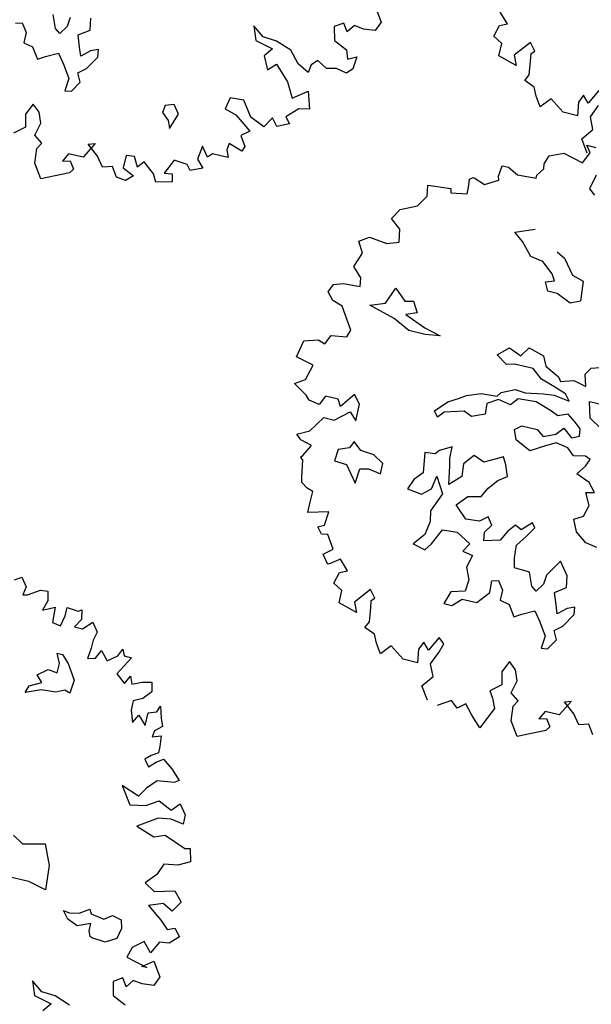
# Model space of a CAD drawing. Units: metres. Extents: x 1321 to 2593, y 364 to 646.
# Drawn here: x 2169 to 2174, y 456 to 465 of the extents above; entities that cross this region are included whole.
import ezdxf

# ---------------------------------------------------------------- set-up
doc = ezdxf.new("R2010")
doc.units = ezdxf.units.M
for name, color, linetype in [('BLUE', 5, 'Continuous'), ('G', 76, 'Continuous'), ('G1', 112, 'Continuous')]:
    doc.layers.add(name, color=color, linetype=linetype)

# ---------------------------------------------------------------- blocks, each defined once
blk = doc.blocks.new('TREE-2')
at = {"layer": 'G1'}
for p, q in [((4.981, 0.143), (5.142, 0.143)), ((5.069, 0.034), (4.981, 0.143)), ((4.981, -0.163), (5.069, 0.034)), ((7.179, 0.018), (7.288, 0.086)), ((7.288, 0.086), (7.397, -0.054)), ((4.405, -0.179), (4.639, -0.075)), ((4.639, -0.075), (4.981, -0.163)), ((7.397, -0.054), (7.376, -0.2)), ((7.449, -0.179), (7.646, -0.054)), ((7.646, -0.054), (7.77, -0.039)), ((7.77, -0.039), (7.807, -0.2)), ((4.354, -0.324), (4.405, -0.179)), ((4.369, -0.412), (4.354, -0.324)), ((5.251, -0.309), (5.194, -0.558)), ((7.376, -0.2), (7.449, -0.179)), ((7.807, -0.2), (7.755, -0.376)), ((7.755, -0.376), (7.952, -0.272)), ((7.952, -0.272), (7.967, -0.537)), ((8.149, -0.236), (8.346, -0.252)), ((8.149, -0.376), (8.149, -0.236)), ((8.346, -0.252), (8.398, -0.215)), ((8.398, -0.215), (8.434, -0.376)), ((4.281, -0.537), (4.369, -0.412)), ((8.113, -0.558), (8.149, -0.376)), ((8.434, -0.376), (8.346, -0.521)), ((8.486, -0.521), (8.631, -0.376)), ((8.631, -0.376), (8.74, -0.521)), ((3.654, -0.703), (3.674, -0.521)), ((3.674, -0.521), (3.783, -0.521)), ((3.783, -0.521), (3.96, -0.609)), ((3.96, -0.609), (4.281, -0.594)), ((4.281, -0.594), (4.281, -0.537)), ((5.194, -0.558), (5.302, -0.646)), ((7.967, -0.537), (8.113, -0.558)), ((8.346, -0.521), (8.486, -0.521)), ((8.74, -0.521), (8.704, -0.666)), ((3.192, -0.864), (3.244, -0.827)), ((3.244, -0.827), (3.26, -0.827)), ((3.26, -0.827), (3.457, -0.895)), ((3.457, -0.895), (3.674, -0.77)), ((3.674, -0.77), (3.654, -0.703)), ((8.704, -0.807), (8.683, -0.988)), ((8.704, -0.666), (8.704, -0.807)), ((8.813, -0.952), (8.88, -0.807)), ((8.88, -0.807), (9.01, -0.952)), ((9.01, -0.952), (9.17, -0.827)), ((9.17, -0.827), (9.222, -0.703)), ((9.222, -0.703), (9.274, -0.807)), ((9.274, -0.807), (9.398, -0.807)), ((9.398, -0.807), (9.31, -0.967)), ((3.208, -1.004), (3.192, -0.864)), ((8.683, -0.988), (8.813, -0.952)), ((9.31, -0.967), (9.222, -1.128)), ((2.529, -1.128), (2.923, -1.092)), ((2.565, -1.31), (2.529, -1.128)), ((2.923, -1.092), (2.938, -1.164)), ((2.938, -1.164), (3.208, -1.113)), ((3.208, -1.113), (3.208, -1.004)), ((8.166, -1.022), (8.258, -1.022)), ((8.239, -1.18), (8.166, -1.022)), ((8.258, -1.022), (8.382, -1.147)), ((8.382, -1.147), (8.544, -1.397)), ((9.222, -1.128), (9.383, -1.258)), ((9.383, -1.258), (9.456, -1.113)), ((9.456, -1.113), (9.507, -1.237)), ((9.668, -1.164), (9.829, -1.128)), ((9.829, -1.128), (9.865, -1.289)), ((2.44, -1.507), (2.565, -1.31)), ((7.916, -1.451), (8.078, -1.323)), ((8.078, -1.323), (8.239, -1.342)), ((8.239, -1.342), (8.239, -1.18)), ((9.507, -1.237), (9.668, -1.164)), ((9.865, -1.289), (9.741, -1.434)), ((4.139, -1.558), (4.461, -1.433)), ((8.023, -1.558), (7.916, -1.451)), ((8.544, -1.397), (8.526, -1.628)), ((9.741, -1.434), (9.595, -1.507)), ((10.026, -1.595), (10.062, -1.486)), ((10.062, -1.486), (10.119, -1.683)), ((2.062, -1.813), (2.171, -1.631)), ((2.171, -1.631), (2.44, -1.507)), ((4.3, -1.683), (4.139, -1.558)), ((7.828, -1.665), (8.023, -1.558)), ((8.434, -1.595), (8.291, -1.665)), ((8.526, -1.628), (8.434, -1.595)), ((9.595, -1.507), (9.595, -1.668)), ((9.886, -1.647), (10.026, -1.595)), ((9.886, -1.865), (9.886, -1.647)), ((2.243, -1.953), (2.062, -1.813)), ((4.498, -1.896), (4.3, -1.683)), ((4.909, -1.72), (5.053, -1.79)), ((5.053, -1.79), (5.251, -2.04)), ((7.791, -1.79), (7.828, -1.665)), ((8.041, -1.683), (7.791, -1.79)), ((8.291, -1.665), (8.041, -1.683)), ((9.595, -1.668), (9.668, -1.865)), ((9.668, -1.865), (9.741, -1.719)), ((9.741, -1.719), (9.886, -1.865)), ((10.171, -1.813), (10.062, -1.917)), ((10.119, -1.683), (10.171, -1.813)), ((2.28, -2.171), (2.243, -1.953)), ((4.711, -1.933), (4.498, -1.896)), ((4.909, -2.095), (4.711, -1.933)), ((10.062, -1.917), (10.047, -2.025)), ((10.047, -2.025), (10.187, -1.974)), ((10.187, -1.974), (10.207, -2.15)), ((4.979, -2.201), (4.909, -2.095)), ((5.251, -2.04), (5.446, -2.095)), ((5.446, -2.095), (5.482, -2.436)), ((10.207, -2.15), (10.207, -2.259)), ((1.616, -2.311), (1.777, -2.202)), ((1.725, -2.492), (1.616, -2.311)), ((1.777, -2.202), (2.083, -2.238)), ((2.083, -2.238), (2.28, -2.171)), ((4.836, -2.256), (4.979, -2.201)), ((4.909, -2.399), (4.836, -2.256)), ((10.207, -2.259), (10.098, -2.331)), ((5.071, -2.399), (4.909, -2.399)), ((5.321, -2.506), (5.071, -2.399)), ((5.482, -2.436), (5.321, -2.506)), ((10.098, -2.331), (10.01, -2.42)), ((10.01, -2.42), (10.098, -2.529)), ((10.098, -2.529), (10.207, -2.42)), ((10.207, -2.42), (10.316, -2.347)), ((10.316, -2.347), (10.492, -2.472)), ((10.492, -2.472), (10.653, -2.632)), ((1.632, -2.741), (1.725, -2.492)), ((10.653, -2.632), (10.581, -2.689)), ((1.792, -2.902), (1.632, -2.741)), ((10.295, -2.726), (10.15, -2.886)), ((10.581, -2.689), (10.295, -2.726)), ((1.813, -3.047), (1.792, -2.902)), ((2.295, -3.222), (2.402, -2.936)), ((2.402, -2.936), (2.6, -3.116)), ((9.741, -2.938), (9.938, -3.224)), ((10.047, -3.047), (9.741, -2.938)), ((10.15, -2.886), (10.047, -3.047)), ((1.31, -3.26), (1.367, -3.115)), ((1.367, -3.115), (1.528, -3.063)), ((1.528, -3.063), (1.813, -3.047)), ((2.6, -3.116), (2.743, -3.079)), ((2.743, -3.079), (2.85, -3.259)), ((10.207, -3.172), (10.404, -3.047)), ((10.404, -3.047), (10.638, -3.151)), ((10.638, -3.151), (10.762, -3.011)), ((10.762, -3.011), (10.887, -3.172)), ((1.419, -3.384), (1.31, -3.26)), ((2.046, -3.314), (2.295, -3.222)), ((2.493, -3.439), (2.046, -3.314)), ((2.85, -3.259), (2.67, -3.329)), ((9.938, -3.224), (10.207, -3.172)), ((10.674, -3.296), (10.456, -3.333)), ((10.887, -3.333), (10.674, -3.296)), ((10.887, -3.172), (10.887, -3.333)), ((1.595, -3.441), (1.419, -3.384)), ((1.756, -3.69), (1.595, -3.441)), ((2.78, -3.582), (2.493, -3.439)), ((2.67, -3.329), (3.03, -3.472)), ((3.03, -3.472), (3.316, -3.545)), ((4.321, -3.634), (4.498, -3.472)), ((4.498, -3.472), (4.714, -3.561)), ((4.714, -3.561), (4.821, -3.399)), ((4.821, -3.399), (5.089, -3.472)), ((5.089, -3.472), (5.162, -3.634)), ((5.915, -3.49), (6.201, -3.399)), ((10.456, -3.333), (10.135, -3.545)), ((3.066, -3.582), (2.78, -3.582)), ((3.316, -3.545), (3.066, -3.582)), ((4.516, -3.759), (4.321, -3.634)), ((5.162, -3.634), (5.412, -3.759)), ((5.842, -3.615), (5.915, -3.49)), ((5.896, -3.81), (5.842, -3.615)), ((10.135, -3.545), (10.456, -3.654)), ((10.456, -3.654), (10.638, -3.582)), ((10.638, -3.582), (11.011, -3.727)), ((1.829, -3.799), (1.756, -3.69)), ((1.792, -3.924), (1.829, -3.799)), ((4.641, -3.722), (4.516, -3.759)), ((4.964, -3.722), (4.641, -3.722)), ((5.144, -3.865), (4.964, -3.722)), ((5.412, -3.759), (5.467, -3.829)), ((5.467, -3.829), (5.68, -3.759)), ((5.68, -3.759), (5.896, -3.81)), ((11.011, -3.727), (11.099, -3.706)), ((11.099, -3.706), (11.156, -3.924)), ((1.455, -4.121), (1.528, -3.96)), ((1.528, -3.96), (1.792, -3.924)), ((5.375, -3.935), (5.144, -3.865)), ((5.592, -4.009), (5.375, -3.935)), ((11.156, -3.924), (10.959, -4.028)), ((1.098, -4.157), (1.331, -4.085)), ((1.331, -4.085), (1.455, -4.121)), ((4.535, -4.24), (4.751, -4.133)), ((4.751, -4.133), (4.928, -4.152)), ((4.928, -4.152), (5.232, -4.097)), ((5.232, -4.097), (5.412, -4.079)), ((5.412, -4.079), (5.68, -4.115)), ((5.68, -4.115), (5.592, -4.009)), ((6.018, -4.045), (6.36, -4.045)), ((6.091, -4.316), (6.018, -4.045)), ((10.726, -4.064), (10.653, -4.261)), ((10.959, -4.028), (10.726, -4.064)), ((1.041, -4.443), (1.098, -4.157)), ((4.483, -4.313), (4.535, -4.24)), ((4.839, -4.277), (4.733, -4.402)), ((5.144, -4.258), (4.839, -4.277)), ((5.43, -4.35), (5.144, -4.258)), ((8.151, -4.17), (8.331, -4.277)), ((8.331, -4.277), (8.705, -4.188)), ((8.705, -4.188), (8.849, -4.527)), ((10.653, -4.261), (10.492, -4.443)), ((1.346, -4.515), (1.041, -4.443)), ((3.874, -4.493), (3.98, -4.42)), ((3.98, -4.42), (4.212, -4.332)), ((4.212, -4.332), (4.483, -4.313)), ((4.516, -4.365), (4.34, -4.475)), ((4.733, -4.402), (4.516, -4.365)), ((5.555, -4.402), (5.43, -4.35)), ((5.717, -4.332), (5.555, -4.402)), ((5.86, -4.438), (5.717, -4.332)), ((5.967, -4.527), (5.86, -4.438)), ((6.305, -4.441), (6.091, -4.316)), ((10.492, -4.443), (10.674, -4.551)), ((10.674, -4.551), (11.011, -4.458)), ((11.011, -4.458), (11.156, -4.619)), ((1.274, -4.78), (1.346, -4.515)), ((3.514, -4.795), (3.694, -4.6)), ((3.694, -4.6), (3.874, -4.493)), ((4.34, -4.475), (4.355, -4.652)), ((5.592, -4.706), (5.698, -4.582)), ((5.698, -4.582), (5.86, -4.706)), ((5.985, -4.652), (5.967, -4.527)), ((8.849, -4.527), (8.885, -4.941)), ((11.156, -4.619), (11.047, -4.8)), ((1.113, -4.889), (1.274, -4.78)), ((3.587, -4.886), (3.514, -4.795)), ((3.675, -4.78), (3.587, -4.886)), ((3.998, -4.688), (3.675, -4.78)), ((4.142, -4.743), (3.998, -4.688)), ((4.355, -4.652), (4.142, -4.743)), ((4.894, -4.795), (5.001, -4.706)), ((4.964, -4.956), (4.894, -4.795)), ((5.001, -4.706), (5.269, -4.706)), ((5.269, -4.706), (5.394, -4.795)), ((5.394, -4.795), (5.592, -4.706)), ((5.86, -4.706), (5.985, -4.652)), ((10.871, -4.712), (10.638, -4.8)), ((10.638, -4.8), (10.902, -4.998)), ((11.047, -4.8), (10.871, -4.712)), ((1.346, -5.034), (1.113, -4.889)), ((2.135, -4.837), (1.953, -5.086)), ((2.259, -4.977), (2.135, -4.837)), ((5.232, -5.084), (4.964, -4.956)), ((5.467, -4.941), (5.232, -5.084)), ((5.628, -4.85), (5.467, -4.941)), ((5.842, -4.886), (5.628, -4.85)), ((5.967, -4.993), (5.842, -4.886)), ((6.165, -4.956), (5.967, -4.993)), ((6.253, -4.993), (6.165, -4.956)), ((8.58, -4.868), (8.258, -4.868)), ((8.885, -4.941), (8.58, -4.868)), ((1.419, -5.107), (1.346, -5.034)), ((1.595, -5.138), (1.419, -5.107)), ((1.668, -4.977), (1.595, -5.138)), ((1.886, -4.977), (1.668, -4.977)), ((1.953, -5.086), (1.886, -4.977)), ((2.259, -5.267), (2.259, -4.977)), ((6.091, -5.279), (6.201, -5.118)), ((6.201, -5.118), (6.253, -4.993)), ((9.528, -5.194), (9.689, -5.084)), ((9.689, -5.084), (9.726, -5.158)), ((9.958, -5.194), (10.082, -5.103)), ((10.082, -5.103), (10.244, -5.139)), ((10.902, -4.998), (11.032, -5.122)), ((11.032, -5.122), (11.156, -5.07)), ((11.156, -5.07), (11.265, -5.195)), ((1.901, -5.335), (2.135, -5.138)), ((2.135, -5.138), (2.259, -5.267)), ((4.821, -5.283), (4.693, -5.353)), ((4.891, -5.407), (4.821, -5.283)), ((6.326, -5.371), (6.091, -5.279)), ((9.366, -5.337), (9.26, -5.209)), ((9.26, -5.209), (9.366, -5.228)), ((9.366, -5.228), (9.528, -5.194)), ((9.726, -5.158), (9.958, -5.194)), ((10.244, -5.139), (10.28, -5.283)), ((10.28, -5.283), (10.244, -5.462)), ((11.265, -5.195), (11.12, -5.335)), ((1.543, -5.604), (1.725, -5.335)), ((1.725, -5.335), (1.901, -5.335)), ((3.746, -5.426), (3.691, -5.496)), ((3.944, -5.319), (3.746, -5.426)), ((3.944, -5.514), (3.944, -5.319)), ((4.337, -5.371), (4.193, -5.551)), ((4.516, -5.444), (4.337, -5.371)), ((4.693, -5.353), (4.516, -5.444)), ((4.964, -5.587), (4.891, -5.407)), ((6.451, -5.514), (6.326, -5.371)), ((9.546, -5.407), (9.366, -5.337)), ((9.759, -5.319), (9.546, -5.407)), ((9.759, -5.444), (9.759, -5.319)), ((9.796, -5.532), (9.759, -5.444)), ((10.244, -5.462), (10.064, -5.569)), ((10.705, -5.407), (10.529, -5.553)), ((10.85, -5.568), (10.705, -5.407)), ((10.959, -5.355), (10.85, -5.568)), ((11.12, -5.335), (10.959, -5.355)), ((1.346, -5.713), (1.543, -5.604)), ((2.314, -5.606), (2.259, -5.731)), ((2.457, -5.731), (2.314, -5.606)), ((3.691, -5.496), (3.514, -5.514)), ((3.514, -5.514), (3.566, -5.856)), ((3.977, -5.639), (3.944, -5.514)), ((4.193, -5.551), (4.212, -5.767)), ((4.821, -5.694), (4.964, -5.587)), ((6.308, -5.548), (6.451, -5.514)), ((6.414, -5.746), (6.308, -5.548)), ((9.833, -5.551), (9.796, -5.532)), ((10.064, -5.569), (9.833, -5.551)), ((10.529, -5.553), (10.477, -5.729)), ((1.435, -5.786), (1.346, -5.713)), ((1.632, -5.838), (1.435, -5.786)), ((2.259, -5.731), (2.082, -5.801)), ((2.688, -5.749), (2.457, -5.731)), ((2.868, -5.856), (2.688, -5.749)), ((4.032, -5.944), (3.977, -5.639)), ((4.212, -5.767), (4.032, -5.944)), ((4.693, -5.856), (4.821, -5.694)), ((6.36, -5.944), (6.414, -5.746)), ((10.477, -5.729), (10.85, -5.822)), ((10.762, -5.822), (10.938, -5.693)), ((10.938, -5.693), (11.099, -5.926)), ((1.528, -6.035), (1.632, -5.838)), ((2.082, -5.801), (2.064, -5.999)), ((2.868, -6.035), (2.868, -5.856)), ((3.566, -5.856), (3.441, -5.999)), ((3.764, -6.087), (3.8, -5.856)), ((3.8, -5.856), (3.962, -6.124)), ((4.605, -6.017), (4.693, -5.856)), ((6.216, -6.032), (6.36, -5.944)), ((10.85, -5.822), (10.762, -5.822)), ((11.099, -5.926), (11.032, -6.087)), ((1.492, -6.071), (1.528, -6.035)), ((1.543, -6.108), (1.492, -6.071)), ((1.595, -6.393), (1.543, -6.108)), ((2.064, -5.999), (2.277, -6.017)), ((2.277, -6.017), (2.493, -6.285)), ((2.493, -6.285), (2.512, -6.035)), ((2.512, -6.035), (2.655, -5.999)), ((2.655, -5.999), (2.868, -6.035)), ((3.441, -5.999), (3.371, -6.179)), ((3.621, -6.212), (3.764, -6.087)), ((3.962, -6.124), (3.834, -6.447)), ((4.23, -6.249), (4.391, -6.069)), ((4.391, -6.069), (4.605, -6.017)), ((6.308, -6.23), (6.216, -6.032)), ((10.492, -6.087), (10.347, -6.18)), ((10.581, -6.217), (10.492, -6.087)), ((10.674, -6.087), (10.581, -6.217)), ((10.835, -6.108), (10.674, -6.087)), ((11.032, -6.087), (10.835, -6.108)), ((3.371, -6.179), (3.621, -6.212)), ((4.443, -6.447), (4.23, -6.249)), ((5.552, -6.249), (5.394, -6.41)), ((5.607, -6.322), (5.552, -6.249)), ((6.503, -6.374), (6.308, -6.23)), ((10.347, -6.18), (10.404, -6.408)), ((1.616, -6.481), (1.595, -6.393)), ((3.834, -6.447), (3.87, -6.627)), ((4.678, -6.429), (4.443, -6.447)), ((4.803, -6.322), (4.678, -6.429)), ((4.891, -6.447), (4.803, -6.322)), ((4.803, -6.59), (4.891, -6.447)), ((5.284, -6.355), (5.177, -6.483)), ((5.394, -6.41), (5.284, -6.355)), ((5.5, -6.499), (5.607, -6.322)), ((6.701, -6.407), (6.503, -6.374)), ((10.404, -6.408), (10.638, -6.517)), ((1.725, -6.554), (1.616, -6.481)), ((1.829, -6.59), (1.725, -6.554)), ((1.829, -6.772), (1.829, -6.59)), ((3.87, -6.627), (3.834, -6.858)), ((4.821, -6.733), (4.803, -6.59)), ((5.177, -6.483), (5.089, -6.66)), ((5.375, -6.678), (5.5, -6.499)), ((9.025, -6.481), (9.113, -6.714)), ((9.222, -6.626), (9.025, -6.481)), ((9.456, -6.642), (9.222, -6.626)), ((1.829, -6.948), (1.829, -6.772)), ((3.977, -6.983), (4.105, -6.715)), ((4.105, -6.715), (4.355, -6.697)), ((4.355, -6.697), (4.605, -6.84)), ((5.089, -6.66), (4.821, -6.733)), ((5.394, -6.895), (5.375, -6.678)), ((6.161, -6.77), (6.091, -6.877)), ((6.323, -6.983), (6.161, -6.77)), ((9.113, -6.714), (9.419, -6.787)), ((9.419, -6.787), (9.31, -6.932)), ((9.725, -6.735), (9.456, -6.642)), ((2.171, -6.86), (1.829, -6.948)), ((2.15, -7.093), (2.171, -6.86)), ((3.834, -6.858), (3.675, -7.056)), ((4.605, -6.84), (4.516, -6.983)), ((5.427, -7.056), (5.394, -6.895)), ((6.091, -6.877), (5.982, -7.056)), ((2.046, -7.145), (2.15, -7.093)), ((3.675, -7.056), (3.889, -7.108)), ((3.889, -7.108), (3.977, -6.983)), ((4.516, -6.983), (4.693, -7.02)), ((4.693, -7.02), (4.641, -7.233)), ((5.695, -7.072), (5.427, -7.056)), ((5.787, -7.288), (5.695, -7.072)), ((5.982, -7.056), (5.967, -7.215)), ((6.36, -7.181), (6.323, -6.983)), ((2.135, -7.254), (2.046, -7.145)), ((2.243, -7.233), (2.135, -7.254)), ((2.383, -7.451), (2.243, -7.233)), ((4.641, -7.233), (4.73, -7.431)), ((5.875, -7.358), (5.787, -7.288)), ((5.967, -7.215), (5.875, -7.358)), ((6.18, -7.306), (6.36, -7.181)), ((2.243, -7.575), (2.383, -7.451)), ((4.73, -7.431), (4.711, -7.629)), ((5.107, -7.358), (5.214, -7.325)), ((5.123, -7.556), (5.107, -7.358)), ((5.214, -7.325), (5.321, -7.468)), ((6.253, -7.501), (6.18, -7.306)), ((2.347, -7.716), (2.243, -7.575)), ((2.544, -7.591), (2.368, -7.716)), ((2.705, -7.752), (2.544, -7.591)), ((4.946, -7.773), (5.123, -7.556)), ((5.321, -7.468), (5.321, -7.645)), ((6.305, -7.645), (6.253, -7.501)), ((6.448, -7.52), (6.305, -7.645)), ((6.573, -7.468), (6.448, -7.52)), ((6.448, -7.824), (6.591, -7.593)), ((6.591, -7.593), (6.573, -7.468)), ((2.368, -7.716), (2.347, -7.716)), ((2.58, -7.809), (2.705, -7.752)), ((4.48, -7.699), (4.407, -7.916)), ((4.711, -7.629), (4.48, -7.699)), ((4.55, -7.916), (4.693, -7.773)), ((4.693, -7.773), (4.946, -7.773)), ((5.321, -7.645), (5.482, -7.681)), ((5.482, -7.681), (5.607, -7.861)), ((5.732, -7.788), (5.93, -7.681)), ((5.93, -7.681), (6.055, -7.843)), ((2.529, -8.006), (2.58, -7.809)), ((4.407, -7.916), (4.55, -7.916)), ((5.607, -7.861), (5.732, -7.788)), ((6.055, -7.843), (6.198, -8.059)), ((6.323, -7.931), (6.448, -7.824)), ((6.396, -8.074), (6.323, -7.931)), ((2.689, -8.094), (2.529, -8.006)), ((2.689, -8.307), (2.689, -8.094)), ((3.156, -7.97), (2.938, -8.239)), ((3.26, -8.094), (3.156, -7.97)), ((3.208, -8.146), (3.26, -8.094)), ((6.198, -8.059), (6.18, -8.272)), ((6.286, -8.254), (6.396, -8.074)), ((2.938, -8.239), (3.011, -8.4)), ((3.229, -8.271), (3.208, -8.146)), ((3.26, -8.504), (3.229, -8.271)), ((6.18, -8.272), (6.286, -8.254)), ((3.011, -8.4), (2.689, -8.307)), ((3.208, -8.613), (3.26, -8.504)), ((3.389, -8.685), (3.208, -8.613)), ((4.463, -8.488), (4.338, -8.737)), ((4.566, -8.577), (4.463, -8.488)), ((4.514, -8.737), (4.566, -8.577)), ((5.712, -8.613), (5.624, -8.81)), ((5.842, -8.722), (5.712, -8.613)), ((3.457, -8.826), (3.389, -8.685)), ((4.229, -8.628), (4.172, -8.758)), ((4.172, -8.758), (4.208, -8.986)), ((4.338, -8.737), (4.229, -8.628)), ((4.426, -8.955), (4.514, -8.737)), ((5.909, -8.898), (5.842, -8.722)), ((3.566, -8.986), (3.457, -8.826)), ((3.711, -8.81), (3.566, -8.986)), ((3.96, -8.986), (3.711, -8.81)), ((5.624, -8.81), (5.676, -9.023)), ((5.857, -9.116), (5.909, -8.898)), ((4.208, -8.986), (3.96, -8.986)), ((4.514, -9.152), (4.426, -8.955)), ((5.676, -9.023), (5.499, -9.168)), ((6.879, -9.023), (6.733, -9.292)), ((6.77, -9.059), (6.879, -9.023)), ((6.967, -9.22), (6.77, -9.059)), ((4.369, -9.349), (4.514, -9.152)), ((5.499, -9.168), (5.572, -9.277)), ((5.572, -9.277), (5.645, -9.438)), ((6.002, -9.22), (5.857, -9.116)), ((5.945, -9.329), (6.002, -9.22)), ((7.091, -9.381), (6.967, -9.22)), ((4.514, -9.562), (4.369, -9.349)), ((5.645, -9.438), (5.479, -9.811)), ((5.966, -9.578), (5.945, -9.329)), ((6.485, -9.292), (6.412, -9.438)), ((6.412, -9.438), (6.536, -9.401)), ((6.733, -9.292), (6.485, -9.292)), ((6.536, -9.401), (6.625, -9.526)), ((7.252, -9.329), (7.091, -9.381)), ((7.361, -9.489), (7.252, -9.329)), ((4.908, -9.474), (4.696, -9.614)), ((5.033, -9.578), (4.908, -9.474)), ((5.157, -9.474), (5.033, -9.578)), ((5.302, -9.635), (5.157, -9.474)), ((6.127, -9.811), (5.966, -9.578)), ((6.573, -9.598), (6.127, -9.811)), ((6.625, -9.526), (6.573, -9.598)), ((5.479, -9.811), (5.302, -9.635))]:
    blk.add_line(p, q, dxfattribs=at)
blk = doc.blocks.new('TREE-1')
at = {"layer": 'G'}
for p, q in [((11.223, -6.901), (11.383, -7.134)), ((11.383, -7.134), (11.316, -7.295)), ((10.777, -7.295), (10.632, -7.388)), ((10.632, -7.388), (10.689, -7.616)), ((10.865, -7.425), (10.777, -7.295)), ((10.958, -7.295), (10.865, -7.425)), ((11.119, -7.316), (10.958, -7.295)), ((11.316, -7.295), (11.119, -7.316)), ((10.689, -7.616), (10.922, -7.725)), ((9.309, -7.689), (9.398, -7.922)), ((9.506, -7.834), (9.309, -7.689)), ((10.922, -7.725), (10.974, -7.871)), ((9.398, -7.922), (9.704, -7.995)), ((9.74, -7.85), (9.506, -7.834)), ((10.009, -7.943), (9.74, -7.85)), ((10.186, -8.14), (10.009, -7.943)), ((10.974, -7.871), (11.119, -7.798)), ((11.119, -7.798), (11.098, -8.011)), ((9.704, -7.995), (9.595, -8.14)), ((10.403, -8.104), (10.383, -8.244)), ((10.492, -8.011), (10.403, -8.104)), ((10.668, -8.104), (10.492, -8.011)), ((10.829, -8.068), (10.668, -8.104)), ((11.01, -8.104), (10.829, -8.068)), ((11.098, -8.011), (11.01, -8.104)), ((6.071, -8.496), (5.98, -8.28)), ((6.266, -8.264), (6.251, -8.423)), ((6.644, -8.389), (6.607, -8.191)), ((9.595, -8.14), (9.704, -8.353)), ((9.704, -8.353), (9.828, -8.229)), ((9.828, -8.229), (10.077, -8.477)), ((10.383, -8.244), (10.186, -8.14)), ((6.251, -8.423), (6.159, -8.566)), ((6.464, -8.514), (6.644, -8.389)), ((5.392, -8.566), (5.498, -8.533)), ((5.498, -8.533), (5.605, -8.676)), ((6.159, -8.566), (6.071, -8.496)), ((6.537, -8.709), (6.464, -8.514)), ((10.077, -8.477), (10.222, -8.726)), ((10.222, -8.726), (10.455, -8.55)), ((10.455, -8.55), (10.543, -8.835)), ((5.605, -8.676), (5.605, -8.853)), ((6.589, -8.853), (6.537, -8.709)), ((6.732, -8.728), (6.589, -8.853)), ((6.857, -8.676), (6.732, -8.728)), ((6.875, -8.801), (6.857, -8.676)), ((2.989, -8.96), (2.828, -8.799)), ((5.605, -8.853), (5.766, -8.889)), ((5.766, -8.889), (5.891, -9.069)), ((6.016, -8.996), (6.214, -8.889)), ((6.214, -8.889), (6.339, -9.051)), ((6.732, -9.032), (6.875, -8.801)), ((9.434, -8.944), (9.201, -8.96)), ((9.615, -9.193), (9.434, -8.944)), ((10.367, -8.872), (10.186, -9.053)), ((10.543, -8.835), (10.367, -8.872)), ((2.813, -9.214), (2.865, -9.017)), ((2.865, -9.017), (2.989, -8.96)), ((5.891, -9.069), (6.016, -8.996)), ((6.339, -9.051), (6.482, -9.267)), ((6.607, -9.139), (6.732, -9.032)), ((9.201, -8.96), (9.164, -9.157)), ((10.186, -9.053), (10.274, -9.157)), ((2.974, -9.302), (2.813, -9.214)), ((3.44, -9.178), (3.222, -9.447)), ((3.544, -9.302), (3.44, -9.178)), ((6.482, -9.267), (6.464, -9.48)), ((6.68, -9.282), (6.607, -9.139)), ((9.164, -9.157), (9.361, -9.214)), ((9.361, -9.214), (9.652, -9.427)), ((9.864, -9.302), (9.615, -9.193)), ((9.973, -9.121), (9.864, -9.302)), ((10.077, -9.25), (9.973, -9.121)), ((10.274, -9.157), (10.077, -9.25)), ((2.974, -9.515), (2.974, -9.302)), ((3.492, -9.354), (3.544, -9.302)), ((3.513, -9.479), (3.492, -9.354)), ((6.571, -9.462), (6.68, -9.282)), ((8.164, -9.337), (8.146, -9.462)), ((8.307, -9.282), (8.164, -9.337)), ((8.417, -9.426), (8.307, -9.282)), ((8.326, -9.697), (8.417, -9.426)), ((9.652, -9.427), (9.522, -9.536)), ((3.295, -9.608), (2.974, -9.515)), ((3.222, -9.447), (3.295, -9.608)), ((3.544, -9.712), (3.513, -9.479)), ((6.464, -9.48), (6.571, -9.462)), ((8.146, -9.462), (8.274, -9.569)), ((8.274, -9.569), (8.326, -9.697)), ((9.522, -9.536), (9.631, -9.696)), ((3.492, -9.821), (3.544, -9.712)), ((4.747, -9.696), (4.622, -9.945)), ((9.361, -9.712), (9.346, -9.821)), ((9.595, -9.785), (9.361, -9.712)), ((9.631, -9.696), (9.595, -9.785)), ((3.674, -9.894), (3.492, -9.821)), ((3.741, -10.034), (3.674, -9.894)), ((4.514, -9.836), (4.456, -9.966)), ((4.622, -9.945), (4.514, -9.836)), ((5.996, -9.821), (5.908, -10.018)), ((6.126, -9.93), (5.996, -9.821)), ((6.193, -10.106), (6.126, -9.93)), ((8.936, -9.857), (8.9, -10.091)), ((9.061, -10.018), (8.936, -9.857)), ((9.346, -9.821), (9.398, -9.945)), ((3.85, -10.194), (3.741, -10.034)), ((3.995, -10.018), (3.85, -10.194)), ((4.244, -10.194), (3.995, -10.018)), ((4.456, -9.966), (4.493, -10.194)), ((4.711, -10.163), (4.799, -9.945)), ((5.908, -10.018), (5.96, -10.231)), ((6.142, -10.324), (6.193, -10.106)), ((8.9, -10.091), (9.024, -10.215)), ((9.128, -9.945), (9.061, -10.018)), ((9.273, -9.945), (9.128, -9.945)), ((9.398, -9.945), (9.273, -9.945)), ((4.493, -10.194), (4.244, -10.194)), ((4.799, -10.36), (4.711, -10.163)), ((5.96, -10.231), (5.784, -10.376)), ((7.163, -10.231), (7.018, -10.5)), ((7.054, -10.267), (7.163, -10.231)), ((7.251, -10.428), (7.054, -10.267)), ((8.521, -10.194), (8.412, -10.449)), ((8.755, -10.215), (8.521, -10.194)), ((8.827, -10.303), (8.755, -10.215)), ((9.024, -10.215), (8.827, -10.303)), ((4.654, -10.557), (4.799, -10.36)), ((6.287, -10.428), (6.142, -10.324)), ((6.23, -10.537), (6.287, -10.428)), ((7.376, -10.589), (7.251, -10.428)), ((7.858, -10.288), (7.718, -10.303)), ((7.718, -10.303), (7.718, -10.521)), ((7.951, -10.449), (7.858, -10.288)), ((8.039, -10.34), (7.951, -10.449)), ((8.236, -10.5), (8.039, -10.34)), ((8.412, -10.449), (8.542, -10.428)), ((8.542, -10.428), (8.573, -10.557)), ((4.799, -10.77), (4.654, -10.557)), ((6.25, -10.786), (6.23, -10.537)), ((6.769, -10.5), (6.696, -10.646)), ((7.018, -10.5), (6.769, -10.5)), ((7.536, -10.537), (7.376, -10.589)), ((7.645, -10.698), (7.536, -10.537)), ((7.718, -10.521), (7.915, -10.609)), ((8.309, -10.625), (8.236, -10.5)), ((8.573, -10.557), (8.309, -10.625)), ((6.696, -10.646), (6.821, -10.609)), ((6.821, -10.609), (6.909, -10.734)), ((6.909, -10.734), (6.857, -10.806)), ((7.806, -10.718), (7.645, -10.698)), ((7.915, -10.609), (7.806, -10.718)), ((6.411, -11.019), (6.25, -10.786)), ((6.857, -10.806), (6.411, -11.019))]:
    blk.add_line(p, q, dxfattribs=at)

msp = doc.modelspace()

# ---------------------------------------------------------------- block references
at = {"layer": 'BLUE', "xscale": 0.4999999999999368, "yscale": 0.5, "zscale": 0.5, "rotation": 346.7280989015248}
for name, p in [('TREE-1', (2167.8144, 469.3603)), ('TREE-1', (2173.172, 469.2707)), ('TREE-2', (2171.826, 464.0481)), ('TREE-2', (2165.9512, 460.7057))]:
    msp.add_blockref(name, p, dxfattribs=at)

doc.saveas('drawing.dxf')
